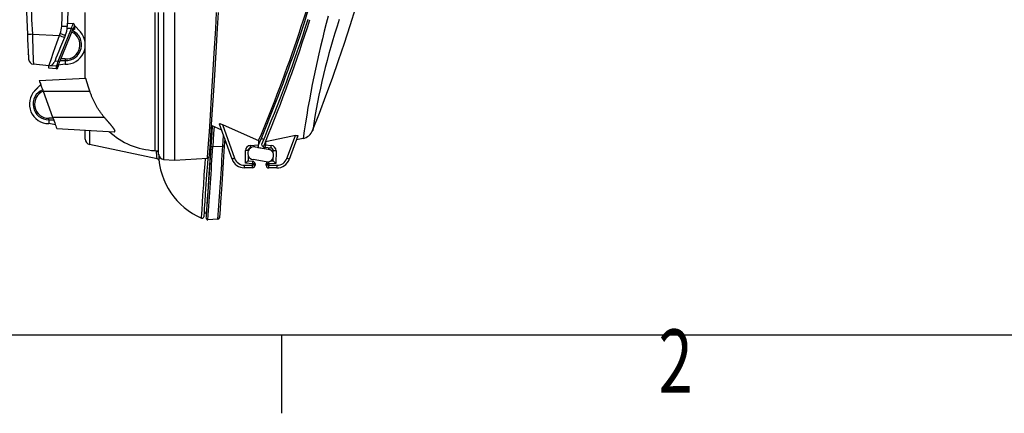
# Model space of a CAD drawing. Extents: x 15 to 410, y 2 to 293.
# Drawn here: x 53 to 116, y 2 to 27 of the extents above; entities that cross this region are included whole.
import ezdxf
from ezdxf.enums import TextEntityAlignment as Align

# ---------------------------------------------------------------- set-up
doc = ezdxf.new("R2010")
doc.units = 0
doc.layers.get('0').update_dxf_attribs({"lineweight": 25})
doc.layers.add('SLD-0', color=179, linetype='Continuous', lineweight=25)
doc.styles.add('MS PGothic', font='MS PGothic.ttf')

msp = doc.modelspace()

# ---------------------------------------------------------------- linework, layer by layer
at = {"color": 7, "linetype": 'Continuous'}
for p, q in [((56.032227, 26.616989), (56.265034, 32.232577)), ((56.615512, 32.218047), (56.382705, 26.602459)), ((57.524412, 23.371885), (57.524412, 27.498813)), ((62.191079, 18.481802), (62.191079, 27.498813)), ((63.191079, 27.498813), (63.191079, 18.113073)), ((55.802061, 24.401928), (56.65359, 26.470559)), ((56.744318, 26.432566), (55.892789, 24.363935)), ((56.391716, 26.819807), (56.75164, 26.798588)), ((56.722015, 26.340861), (56.708834, 26.346364)), ((56.750781, 26.42028), (56.722014, 26.340863)), ((56.750781, 26.42028), (56.739454, 26.420749)), ((56.842735, 26.674125), (56.842567, 26.673719)), ((57.212733, 26.258031), (56.842735, 26.674125)), ((54.161358, 26.110606), (55.881383, 26.039298)), ((55.881383, 26.039298), (55.932997, 26.164684)), ((56.258667, 26.037078), (56.207053, 25.911692)), ((53.909042, 24.799651), (53.906776, 24.845012)), ((55.592184, 24.417981), (55.802061, 24.401928)), ((55.928599, 24.452648), (56.249657, 24.439337)), ((55.208148, 24.112896), (54.225029, 24.205377)), ((55.681654, 23.909473), (55.201234, 23.94622)), ((55.696104, 24.075522), (55.217214, 24.112151)), ((55.696104, 24.075522), (55.699272, 24.07528)), ((55.799344, 24.136925), (55.794074, 24.068028)), ((56.238031, 24.205914), (55.800324, 24.141027)), ((54.602793, 23.165481), (57.551904, 23.320037)), ((57.524412, 23.318596), (57.524412, 23.371885)), ((54.304468, 22.522505), (54.691162, 22.922686)), ((54.320829, 22.522505), (54.695639, 22.910387)), ((54.789105, 22.66548), (54.801444, 22.66548)), ((54.84544, 22.498814), (55.452056, 20.832147)), ((54.84544, 22.498814), (57.814947, 22.498813)), ((55.207745, 20.66548), (55.207745, 20.76548)), ((55.207745, 20.66548), (55.512718, 20.66548)), ((55.452056, 20.832147), (58.735643, 20.832146)), ((55.644336, 20.348813), (55.209693, 20.431776)), ((55.715936, 20.107143), (59.367348, 19.915781)), ((65.529203, 20.325397), (66.186055, 20.036804)), ((66.857837, 18.167962), (66.054299, 20.403339)), ((66.240269, 20.378685), (67.014679, 18.224341)), ((57.524412, 19.435408), (57.524412, 20.012364)), ((66.394721, 19.456312), (66.364765, 18.996987)), ((68.867433, 19.416047), (68.715006, 19.483499)), ((70.343017, 18.211079), (70.879272, 19.666361)), ((71.045082, 19.658012), (70.490681, 18.153487)), ((71.369947, 19.484494), (70.950295, 19.400782)), ((62.088096, 18.195439), (57.788442, 19.109359)), ((65.523494, 18.903225), (65.529666, 18.997313)), ((65.633321, 18.969781), (66.270201, 19.00318)), ((68.015191, 19.044384), (68.544466, 19.088566)), ((68.030071, 18.87838), (68.029055, 18.878295)), ((68.322807, 18.94137), (69.161475, 18.803039)), ((68.523903, 18.919603), (68.478002, 18.915771)), ((68.545483, 19.343987), (68.544466, 19.088566)), ((68.863143, 18.915408), (68.954578, 18.907041)), ((69.325161, 18.873131), (68.954578, 18.907041)), ((68.975621, 19.271198), (68.974833, 19.073314)), ((68.974833, 19.073314), (69.349071, 19.03907)), ((69.171752, 18.802998), (69.161475, 18.803039)), ((61.946844, 18.711613), (62.191079, 18.698814)), ((62.05784, 18.668207), (62.057721, 18.685862)), ((63.191079, 18.113073), (65.304266, 18.22382)), ((67.706372, 17.906208), (67.709589, 18.713534)), ((67.874978, 18.392573), (67.873646, 18.058264)), ((67.876254, 18.71287), (67.876153, 18.687421)), ((69.474031, 18.051888), (69.474821, 18.250187)), ((69.476004, 18.54708), (69.476639, 18.706494)), ((69.652027, 18.705795), (69.64881, 17.898468)), ((62.506967, 18.148925), (63.191079, 18.113073)), ((68.148713, 17.614498), (67.638723, 17.61653)), ((67.639388, 17.783195), (68.149378, 17.781163)), ((68.149714, 17.865639), (67.706372, 17.906208)), ((67.873646, 18.058264), (68.164901, 18.031613)), ((68.149378, 17.781163), (68.149714, 17.865639)), ((69.028569, 17.997259), (68.189901, 18.13559)), ((68.316379, 17.864975), (68.316043, 17.780499)), ((69.029435, 17.777657), (69.029771, 17.862133)), ((69.705426, 17.608295), (69.195436, 17.610327)), ((69.205159, 17.861434), (69.204822, 17.776958)), ((69.204822, 17.776958), (69.714812, 17.774926)), ((69.64881, 17.898468), (69.205159, 17.861434)), ((69.278992, 18.035606), (69.474221, 18.051903)), ((65.23966, 14.736558), (65.072578, 14.736558)), ((65.959255, 14.342546), (65.321964, 14.309147)), ((20.00004, 6.9998), (405.00004, 6.9998)), ((70.00004, 6.9998), (70.00004, 1.9998))]:
    msp.add_line(p, q, dxfattribs=at)
at = {"color": 8, "linetype": 'Continuous'}
for p, q in [((61.946844, 27.498813), (61.946844, 18.711613)), ((62.506967, 27.498813), (62.506967, 18.148925)), ((56.65359, 26.470559), (56.373898, 26.487048)), ((56.253799, 24.539251), (55.969804, 24.551025)), ((55.476321, 20.76548), (55.207745, 20.76548)), ((66.270201, 19.00318), (66.314264, 19.680137)), ((68.709529, 19.470463), (68.751667, 19.467276)), ((65.523494, 18.903225), (65.434853, 18.903225)), ((68.486407, 18.916473), (69.171752, 18.802998))]:
    msp.add_line(p, q, dxfattribs=at)
for points in [[(65.302718, 18.253355), (65.304815, 18.284583), (65.324969, 18.585591), (65.362448, 19.149577), (65.41368, 19.929625), (65.479485, 20.947633), (65.553842, 22.120907), (65.638053, 23.481036), (65.724683, 24.917666), (65.815557, 26.469014), (65.874348, 27.498813)], [(65.715978, 20.244864), (65.687753, 19.80613), (65.633321, 18.969781)], [(64.916776, 14.416708), (64.920019, 14.479987), (64.931627, 14.685372), (64.949283, 14.972617), (64.975861, 15.385141), (65.009857, 15.900358), (65.052347, 16.53831), (65.094134, 17.165208), (65.140395, 17.861784), (65.163794, 18.216458)]]:
    msp.add_lwpolyline(points, dxfattribs=at)
at = {"color": 7, "linetype": 'Continuous'}
for points in [[(65.968952, 27.493111), (65.910154, 26.474311), (65.821819, 24.981961), (65.732629, 23.518209), (65.650684, 22.208485), (65.574042, 21.011777), (65.509912, 20.0301), (65.456992, 19.232832), (65.420339, 18.687142), (65.399352, 18.377022), (65.397081, 18.343566)], [(56.382705, 26.602459), (56.375873, 26.602742), (56.355659, 26.60358), (56.32289, 26.604939), (56.278912, 26.606762), (56.225529, 26.608976), (56.164931, 26.611488), (56.099603, 26.614196), (56.032227, 26.616989)], [(56.838226, 26.660696), (56.836422, 26.656314), (56.831078, 26.643333), (56.822401, 26.622253), (56.810723, 26.593883), (56.796493, 26.559314), (56.780257, 26.519873), (56.76264, 26.477075), (56.744318, 26.432566)], [(56.832071, 26.41691), (56.791794, 26.41858), (56.750781, 26.42028)], [(56.842735, 26.674125), (56.837057, 26.539991), (56.832071, 26.41691)], [(55.211418, 24.112657), (55.248293, 24.218991), (55.350347, 24.513097), (55.510159, 24.973124), (55.715946, 25.564571), (55.881383, 26.039298)], [(56.207053, 25.911692), (56.079048, 25.600726), (55.956265, 25.30245), (55.843263, 25.027931), (55.744233, 24.787358), (55.662852, 24.589657), (55.602138, 24.442164), (55.564345, 24.350353), (55.550875, 24.31763)], [(56.249657, 24.439337), (56.243139, 24.322766), (56.238038, 24.205865)], [(56.253799, 24.539251), (56.252991, 24.51976), (56.252214, 24.501016), (56.251498, 24.483742), (56.25087, 24.468601), (56.250355, 24.456176), (56.249972, 24.446943), (56.249737, 24.441257), (56.249657, 24.439337)], [(55.201234, 23.94622), (55.201478, 23.949413), (55.202201, 23.95887), (55.203376, 23.974227), (55.204957, 23.994893), (55.206883, 24.020076), (55.209081, 24.048806), (55.211465, 24.079981), (55.213945, 24.112402)], [(55.208148, 24.112896), (55.208376, 24.112879), (55.211418, 24.112657)], [(55.217214, 24.112151), (55.214172, 24.112384), (55.213945, 24.112402)], [(55.699272, 24.07528), (55.718011, 24.073846), (55.735897, 24.072478), (55.752285, 24.071225), (55.766584, 24.070131), (55.778278, 24.069236), (55.786946, 24.068573), (55.792275, 24.068166), (55.794074, 24.068028)], [(55.788989, 24.001556), (55.789067, 24.002566), (55.789296, 24.005565), (55.78967, 24.010461), (55.790179, 24.017107), (55.790805, 24.025301), (55.791532, 24.034792), (55.792334, 24.045293), (55.793191, 24.056486), (55.794074, 24.068028)], [(55.892789, 24.363935), (55.876566, 24.324522), (55.860833, 24.286303), (55.846071, 24.250441), (55.832728, 24.218025), (55.821209, 24.190043), (55.811865, 24.167343), (55.80498, 24.150617), (55.800764, 24.140375), (55.799344, 24.136925)], [(54.602793, 23.165481), (54.607431, 23.152736), (54.621173, 23.11498), (54.643503, 23.053629), (54.673584, 22.970983), (54.710287, 22.870143), (54.752235, 22.75489), (54.797856, 22.629546), (54.84544, 22.498814)], [(55.207745, 20.66548), (55.20985, 20.533383), (55.209683, 20.431727)], [(55.452056, 20.832147), (55.49763, 20.706935), (55.541938, 20.585197), (55.583603, 20.470724), (55.621327, 20.367077), (55.653937, 20.277483), (55.680417, 20.204732), (55.699942, 20.151085), (55.711906, 20.118215), (55.715936, 20.107143)], [(65.528313, 18.976667), (65.582704, 19.812385), (65.613417, 20.289958)], [(66.054299, 20.403339), (66.054639, 20.416784), (66.068112, 20.424463), (66.091715, 20.425186), (66.123689, 20.419899), (66.180451, 20.402901), (66.240269, 20.378685)], [(66.240269, 20.378685), (67.064745, 20.008825), (68.545483, 19.343987)], [(70.879272, 19.666361), (70.296655, 19.545366), (68.975625, 19.271198)], [(70.879272, 19.666361), (70.943206, 19.676828), (70.991179, 19.679841), (71.027342, 19.67634), (71.043716, 19.667933), (71.045082, 19.658012)], [(65.216981, 14.416088), (65.223261, 14.504659), (65.241703, 14.765514), (65.271483, 15.189168), (65.311001, 15.756063), (65.358833, 16.449619), (65.412309, 17.234957), (65.469724, 18.090282), (65.528313, 18.976667)], [(65.23966, 14.736558), (65.243698, 14.793808), (65.256143, 14.970556), (65.275874, 15.251884), (65.303344, 15.645787), (65.336157, 16.119791), (65.375073, 16.686993), (65.416802, 17.301419), (65.46233, 17.979403), (65.523494, 18.903225)], [(65.528313, 18.976667), (65.53036, 18.976533), (65.536416, 18.976136), (65.546234, 18.975492), (65.559411, 18.974628), (65.575405, 18.973579), (65.593561, 18.972389), (65.613134, 18.971105), (65.633321, 18.969781)], [(66.364765, 18.996987), (66.296655, 17.966494), (66.248418, 17.247891), (66.201558, 16.558315), (66.160278, 15.957584), (66.123372, 15.425667), (66.094084, 15.006923), (66.071771, 14.68988), (66.058438, 14.501225), (66.053772, 14.43534)], [(66.364765, 18.996987), (66.362973, 18.997105), (66.357661, 18.997453), (66.349021, 18.998018), (66.337361, 18.998782), (66.323102, 18.999716), (66.306755, 19.000786), (66.288908, 19.001955), (66.270201, 19.00318)], [(68.029055, 18.878295), (68.028789, 18.881487), (68.027999, 18.890938), (68.026719, 18.906286), (68.024994, 18.926942), (68.022893, 18.95211), (68.020497, 18.980825), (68.017896, 19.011982), (68.015191, 19.044384)], [(68.543241, 19.088209), (68.548267, 19.09446), (68.560035, 19.115076)], [(68.739159, 19.093861), (68.742268, 19.115358), (68.746985, 19.129326)], [(68.975621, 19.271197), (68.898213, 19.085322), (68.859482, 18.993608)], [(62.088096, 18.195439), (62.073981, 18.343735), (62.05784, 18.668207)], [(65.31167, 18.226624), (65.288011, 17.870451), (65.242879, 17.199798), (65.200448, 16.576236), (65.158249, 15.962752), (65.122541, 15.448561), (65.09465, 15.050027), (65.074533, 14.764262), (65.060423, 14.564571), (65.055955, 14.501538)], [(67.014679, 18.224341), (66.98408, 18.213342), (66.954658, 18.202766), (66.927542, 18.193019), (66.903775, 18.184475), (66.88427, 18.177464), (66.869776, 18.172254), (66.860851, 18.169046), (66.857837, 18.167962)], [(67.876254, 18.71287), (67.873052, 18.712883), (67.863568, 18.712921), (67.848166, 18.712982), (67.827439, 18.713065), (67.802183, 18.713166), (67.773369, 18.71328), (67.742103, 18.713405), (67.709589, 18.713534)], [(69.652027, 18.705795), (69.61831, 18.705929), (69.585618, 18.706059), (69.555293, 18.70618), (69.528579, 18.706287), (69.506572, 18.706374), (69.490173, 18.70644), (69.480057, 18.70648), (69.476639, 18.706494)], [(67.638723, 17.61653), (67.638736, 17.619732), (67.638774, 17.629217), (67.638835, 17.644618), (67.638918, 17.665345), (67.639019, 17.690601), (67.639133, 17.719415), (67.639258, 17.75068), (67.639388, 17.783195)], [(67.873646, 18.058264), (67.870432, 18.055342), (67.860913, 18.04669), (67.845455, 18.032638), (67.824653, 18.013728), (67.799305, 17.990686), (67.770385, 17.964397), (67.739006, 17.935872), (67.706372, 17.906208)], [(68.148713, 17.614498), (68.148726, 17.6177), (68.148763, 17.627185), (68.148825, 17.642586), (68.148908, 17.663313), (68.149008, 17.688569), (68.149123, 17.717383), (68.149248, 17.748649), (68.149378, 17.781163)], [(68.316043, 17.780499), (68.31284, 17.780512), (68.303356, 17.78055), (68.287955, 17.780611), (68.267228, 17.780694), (68.241971, 17.780794), (68.213158, 17.780909), (68.181892, 17.781034), (68.149378, 17.781163)], [(68.164901, 18.031613), (68.16461, 18.028424), (68.163745, 18.018979), (68.162342, 18.003641), (68.160453, 17.983), (68.158152, 17.957849), (68.155526, 17.929155), (68.152677, 17.898019), (68.149714, 17.865639)], [(68.316379, 17.864975), (68.313177, 17.864988), (68.303693, 17.865026), (68.288291, 17.865088), (68.267564, 17.86517), (68.242308, 17.865271), (68.213494, 17.865386), (68.182228, 17.86551), (68.149714, 17.865639)], [(69.204822, 17.776958), (69.171105, 17.777092), (69.138414, 17.777223), (69.108089, 17.777343), (69.081375, 17.77745), (69.059367, 17.777538), (69.042969, 17.777603), (69.032853, 17.777643), (69.029435, 17.777657)], [(69.205159, 17.861434), (69.171442, 17.861569), (69.138751, 17.861699), (69.108426, 17.86182), (69.081712, 17.861926), (69.059704, 17.862014), (69.043306, 17.862079), (69.03319, 17.862119), (69.029771, 17.862133)]]:
    msp.add_lwpolyline(points, dxfattribs=at)
for centre, radius, start, end in [((386.813485, 41.705264), 333.333419, 177.42250209, 182.68431301), ((-20.820123, 56.965385), 99.891126, 338.27784707, 359.96519065), ((-21.433228, 57.094879), 97.577217, 337.23933811, 345.81085284), ((-20.947289, 56.975695), 97.185325, 337.07216981, 345.80586104), ((-20.852892, 56.941259), 97.251634, 337.11982944, 342.11419008), ((-20.762549, 56.32433), 97.086944, 337.56413866, 342.44429761), ((138.388899, 9.77259), 67.718986, 165.02382056, 171.75450595), ((113.385045, 13.798745), 41.864713, 161.5437635, 171.49028773), ((54.700012, 26.672222), 1.33336, 337.62627121, 357.6258716), ((56.291078, 25.438479), 1, 267.6260942, 64.47297236), ((54.717459, 26.671497), 1.666676, 337.62608016, 357.6259726), ((40.180984, 31.572975), 17.24475, 342.78954817, 343.92709151), ((55.114736, 22.668411), 4.101756, 66.59119579, 67.96520743), ((56.745754, 26.698762), 0.1, 337.62603197, 86.62603197), ((54.870054, 9.364403), 16.761192, 92.42330036, 93.50337967), ((386.910733, 41.710055), 333.430785, 182.6843527, 182.95518891), ((525.592318, 40.911668), 471.66325, 181.7982694, 182.02983841), ((57.854149, 30.594709), 4.96423, 246.58450026, 250.62236976), ((57.905571, 30.719605), 4.963704, 246.58428636, 250.62258366), ((56.291079, 25.438479), 1.233333, 267.53819728, 41.64408257), ((54.256248, 24.537245), 0.333333, 182.9552293, 264.62603197), ((55.239367, 24.444764), 0.333333, 264.62603197, 265.62603197), ((55.242647, 24.444514), 0.333323, 264.62396671, 337.62525117), ((55.238335, 24.387521), 0.276178, 264.40688789, 265.61390354), ((55.242636, 24.444514), 0.333333, 265.62603197, 337.62603197), ((51.883433, 24.323653), 3.820736, 353.77673342, 356.27640782), ((55.68928, 24.009182), 0.1, 265.62603197, 355.62603197), ((38.619264, 29.630928), 17.960817, 341.98172303, 343.07415626), ((55.706872, 24.17499), 0.1, 265.62603197, 337.62603197), ((54.265792, 20.605951), 4.095066, 66.5900734, 67.96632982), ((55.207748, 21.665481), 1, 113.15314903, 269.99984651), ((55.207746, 21.66548), 1.233334, 135.98198723, 270.08779557), ((57.857745, 19.435408), 0.333333, 180, 258), ((62.191079, 23.371885), 4.666667, 227.59739382, 267), ((71.206928, 20.301667), 0.833275, 281.28192433, 338.31449375), ((-386.640145, 46.843542), 453.131587, 355.88267764, 356.47330319), ((-385.803634, 46.823734), 452.929062, 355.88758144, 356.47846759), ((68.042919, 18.712206), 0.333333, 94.77170858, 179.77170858), ((68.256353, 18.53848), 0.408333, 80.63391818, 260.63391818), ((68.042919, 18.712206), 0.166667, 94.77170858, 179.77170858), ((68.213739, 19.043082), 0.33384, 338.29212403, 7.83059611), ((68.839222, 19.091623), 0.100088, 178.71823825, 281.6789953), ((69.315794, 18.975783), 0.456659, 177.76309671, 187.59733986), ((68.555177, 19.040066), 0.420971, 341.57914494, 4.53000068), ((69.095022, 18.400149), 0.408333, 260.63391818, 80.63391818), ((68.538012, 19.071244), 0.811697, 345.87299977, 357.72830848), ((69.309973, 18.707157), 0.166667, 359.77182457, 84.77145178), ((69.318696, 18.707123), 0.333333, 359.77167627, 84.7716532), ((62.044933, 18.522049), 0.146726, 4.94885704, 84.953422), ((62.053444, 18.032415), 0.166667, 6.39436463, 78), ((62.524412, 18.481802), 0.333333, 180, 267), ((66.691079, 18.552147), 4.5, 181.23034797, 246.77833701), ((65.295488, 18.323497), 0.1, 275.82750257, 356.03967635), ((67.642044, 18.449857), 0.833333, 199.77170858, 269.77170858), ((67.642044, 18.449857), 0.666667, 199.77170858, 269.77170858), ((69.126426, 18.396874), 0.394691, 293.98525107, 331.92207747), ((69.708746, 18.441621), 0.833333, 269.77172622, 339.77173752), ((69.717468, 18.441588), 0.666667, 269.77176918, 339.77165041), ((69.627346, 16.158022), 2.174219, 66.60435391, 70.78207145), ((68.149377, 17.781163), 0.166667, 269.77170858, 359.77170858), ((68.149714, 17.86564), 0.166667, 359.77170858, 84.77170858), ((69.1961, 17.776993), 0.166667, 179.77170858, 269.77170858), ((69.196436, 17.861469), 0.166667, 128.46057187, 179.77170858), ((68.401919, 17.738607), 0.803819, 350.81704892, 2.73469718), ((68.055492, 16.261534), 2.284342, 45.77358958, 51.60590756), ((68.911907, 17.736575), 0.803821, 350.81706315, 2.73468295), ((64.956205, 14.508607), 0.1, 246.77833701, 355.94625236), ((65.31673, 14.40901), 0.1, 175.94129511, 273), ((65.954022, 14.442409), 0.1, 273, 355.94655451)]:
    msp.add_arc(centre, radius, start, end, dxfattribs=at)
at = {"color": 8, "linetype": 'Continuous'}
for centre, radius, start, end in [((386.796244, 41.705988), 333.000275, 177.52310883, 182.68431157), ((56.292308, 25.437419), 0.898992, 267.54496862, 65.12818505), ((55.206742, 21.664804), 0.899324, 112.13503591, 270.06389699), ((79.999207, 19.296217), 22.211551, 178.18944903, 180.48201596), ((69.06217, 18.895723), 0.143548, 319.76306424, 355.35732641), ((69.104863, 18.401438), 0.407093, 24.23112019, 80.54286835), ((62.044638, 18.539014), 0.147429, 6.63845324, 84.9088711), ((69.104381, 18.399139), 0.407669, 297.21269244, 335.29428956), ((67.371829, 17.726701), 1.838274, 4.2031662, 8.63933249)]:
    msp.add_arc(centre, radius, start, end, dxfattribs=at)
at = {"layer": 'SLD-0'}
for points in [[(57.814947, 22.498813), (57.8119, 22.508178), (57.808859, 22.517525), (57.805824, 22.526854), (57.802795, 22.536165), (57.799773, 22.545458), (57.796757, 22.554733), (57.793747, 22.56399), (57.790744, 22.573229), (57.787748, 22.58245), (57.784759, 22.591654), (57.781776, 22.60084), (57.778801, 22.610009), (57.775834, 22.61916), (57.772873, 22.628294), (57.769921, 22.637411), (57.766975, 22.646511), (57.764038, 22.655593), (57.761108, 22.664662), (57.758183, 22.673721), (57.755265, 22.682766), (57.752354, 22.691798), (57.749452, 22.700815), (57.746557, 22.709814), (57.743672, 22.718795), (57.740796, 22.727756), (57.73793, 22.736695), (57.735075, 22.745611), (57.732231, 22.754502), (57.729399, 22.763367), (57.72658, 22.772204), (57.723774, 22.781012), (57.720981, 22.789788), (57.718202, 22.798533), (57.715439, 22.807243), (57.712692, 22.815911), (57.709966, 22.824529), (57.70726, 22.833097), (57.704574, 22.841614), (57.701908, 22.850081), (57.699261, 22.858499), (57.696635, 22.866866), (57.694028, 22.875182), (57.691442, 22.883449), (57.688875, 22.891666), (57.686328, 22.899832), (57.683801, 22.907949), (57.681293, 22.916015), (57.678806, 22.924031), (57.676338, 22.931997), (57.67389, 22.939913), (57.671462, 22.947778), (57.669053, 22.955598), (57.666661, 22.963374), (57.664287, 22.971104), (57.661933, 22.978786), (57.659598, 22.986418), (57.657283, 22.993996), (57.654989, 23.001519), (57.652716, 23.008984), (57.650466, 23.016389), (57.648238, 23.023732), (57.646033, 23.031009), (57.643853, 23.038219), (57.641696, 23.04536), (57.639565, 23.052428), (57.63746, 23.059422), (57.635381, 23.066339), (57.633329, 23.073177), (57.631304, 23.079934), (57.629307, 23.086608), (57.627336, 23.093201), (57.625393, 23.099712), (57.623476, 23.10614), (57.621586, 23.112486), (57.619723, 23.11875), (57.617885, 23.124931), (57.616074, 23.13103), (57.614288, 23.137046), (57.612528, 23.142979), (57.610793, 23.148829), (57.609083, 23.154596), (57.607398, 23.16028), (57.605739, 23.165881), (57.604103, 23.171398), (57.602493, 23.176832), (57.600906, 23.182184), (57.599342, 23.187452), (57.597803, 23.192635), (57.596288, 23.197732), (57.594797, 23.20274), (57.593331, 23.207658), (57.591889, 23.212484), (57.590473, 23.217215), (57.589082, 23.221851), (57.587716, 23.226389), (57.586376, 23.230827), (57.585062, 23.235165), (57.583774, 23.239399), (57.582513, 23.243528), (57.581278, 23.24755), (57.58007, 23.251463), (57.578889, 23.255266), (57.577735, 23.258961), (57.576605, 23.262551), (57.575499, 23.266035), (57.574418, 23.269414), (57.573361, 23.272688), (57.572327, 23.275856), (57.571316, 23.278917), (57.570329, 23.281873), (57.569364, 23.284721), (57.568421, 23.287464), (57.5675, 23.290099), (57.566601, 23.292627), (57.565724, 23.295047), (57.564867, 23.29736), (57.564031, 23.299565), (57.563216, 23.301662), (57.56242, 23.303651), (57.561645, 23.305529), (57.560891, 23.307295), (57.560157, 23.308948), (57.559443, 23.310488), (57.558749, 23.311914), (57.558075, 23.313226), (57.55742, 23.314424), (57.556785, 23.315508), (57.556169, 23.316476), (57.555571, 23.317329), (57.554993, 23.318066), (57.554433, 23.318687), (57.553891, 23.319191), (57.553368, 23.319579), (57.552862, 23.319849), (57.552374, 23.320002), (57.551904, 23.320037)], [(58.735643, 20.832146), (58.704441, 20.869279), (58.673685, 20.906659), (58.643374, 20.944285), (58.613505, 20.982157), (58.584076, 21.020272), (58.555084, 21.058629), (58.526526, 21.097227), (58.498401, 21.136064), (58.470706, 21.17514), (58.443439, 21.214452), (58.416596, 21.254), (58.390176, 21.293782), (58.364177, 21.333796), (58.338595, 21.374043), (58.313429, 21.414519), (58.288676, 21.455225), (58.264334, 21.496157), (58.2404, 21.537316), (58.216872, 21.5787), (58.193747, 21.620307), (58.171024, 21.662137), (58.148704, 21.70419), (58.126785, 21.746465), (58.105266, 21.788962), (58.084148, 21.831681), (58.063429, 21.874621), (58.04311, 21.917781), (58.023188, 21.961163), (58.003664, 22.004765), (57.984536, 22.048586), (57.965805, 22.092627), (57.947469, 22.136887), (57.929529, 22.181366), (57.911982, 22.226063), (57.89483, 22.270978), (57.87807, 22.316111), (57.861702, 22.361462), (57.845726, 22.407029), (57.830141, 22.452813), (57.814947, 22.498813)], [(59.367348, 19.915781), (59.371406, 19.91564), (59.375309, 19.915651), (59.379052, 19.915817), (59.382634, 19.916139), (59.386053, 19.916618), (59.389304, 19.917256), (59.392386, 19.918055), (59.395296, 19.919015), (59.398031, 19.920139), (59.400588, 19.921429), (59.402965, 19.922885), (59.405159, 19.924509), (59.407167, 19.926303), (59.408986, 19.928268), (59.410615, 19.930406), (59.412049, 19.932719), (59.413287, 19.935208), (59.414322, 19.937867), (59.415148, 19.940691), (59.415768, 19.943678), (59.416182, 19.946827), (59.416391, 19.950137), (59.416395, 19.953606), (59.416196, 19.957234), (59.415794, 19.96102), (59.41519, 19.964962), (59.414385, 19.96906), (59.41338, 19.973312), (59.412175, 19.977718), (59.410771, 19.982275), (59.40917, 19.986984), (59.407371, 19.991842), (59.405377, 19.99685), (59.403186, 20.002005), (59.400807, 20.007297), (59.398246, 20.012714), (59.395508, 20.018252), (59.392595, 20.023909), (59.389514, 20.029682), (59.386266, 20.035568), (59.382856, 20.041564), (59.379288, 20.047667), (59.375565, 20.053875), (59.371692, 20.060184), (59.367672, 20.066591), (59.363509, 20.073094), (59.359207, 20.07969), (59.35477, 20.086375), (59.350201, 20.093147), (59.345505, 20.100004), (59.340686, 20.106941), (59.335752, 20.113949), (59.330714, 20.12102), (59.325573, 20.128152), (59.320331, 20.135345), (59.314991, 20.142599), (59.309554, 20.149912), (59.304022, 20.157286), (59.298397, 20.164718), (59.292682, 20.172208), (59.286878, 20.179757), (59.280987, 20.187362), (59.275012, 20.195025), (59.268954, 20.202743), (59.262815, 20.210518), (59.256598, 20.218347), (59.250305, 20.226231), (59.243936, 20.234169), (59.237498, 20.242157), (59.230995, 20.250188), (59.22443, 20.258263), (59.217805, 20.266378), (59.211122, 20.274531), (59.204385, 20.282722), (59.197596, 20.290948), (59.190757, 20.299207), (59.18387, 20.307498), (59.17694, 20.315818), (59.169967, 20.324166), (59.162954, 20.33254), (59.155905, 20.340939), (59.148821, 20.349359), (59.141704, 20.357801), (59.134559, 20.366261), (59.127386, 20.374737), (59.120185, 20.383234), (59.112953, 20.391755), (59.105689, 20.400299), (59.098395, 20.408868), (59.091071, 20.417462), (59.083718, 20.426079), (59.076335, 20.434722), (59.068924, 20.443388), (59.061484, 20.45208), (59.054017, 20.460796), (59.046523, 20.469537), (59.039002, 20.478304), (59.031455, 20.487095), (59.023882, 20.495911), (59.016284, 20.504753), (59.008662, 20.513621), (59.001015, 20.522513), (58.993345, 20.53143), (58.985656, 20.540367), (58.977949, 20.549325), (58.970225, 20.558301), (58.962485, 20.567295), (58.954731, 20.576305), (58.946964, 20.58533), (58.939185, 20.594368), (58.931397, 20.60342), (58.9236, 20.612482), (58.915796, 20.621554), (58.907986, 20.630636), (58.900172, 20.639724), (58.892355, 20.648819), (58.884536, 20.65792), (58.876717, 20.667024), (58.868899, 20.67613), (58.86108, 20.685242), (58.853259, 20.694361), (58.845434, 20.703488), (58.837607, 20.712623), (58.829778, 20.721766), (58.821945, 20.730917), (58.81411, 20.740077), (58.806273, 20.749245), (58.798433, 20.758421), (58.790592, 20.767606), (58.782748, 20.776799), (58.774901, 20.786002), (58.767053, 20.795213), (58.759203, 20.804432), (58.751351, 20.813661), (58.743498, 20.822899), (58.735643, 20.832146)]]:
    msp.add_lwpolyline(points, dxfattribs=at)

# ---------------------------------------------------------------- texts
at = {"color": 7, "linetype": 'Continuous', "style": 'MS PGothic', "width": 0.714286}
msp.add_text('2', height=4.028419, dxfattribs=at).set_placement((93.962193, 2.0498), align=Align.BOTTOM_LEFT)

doc.saveas('drawing.dxf')
